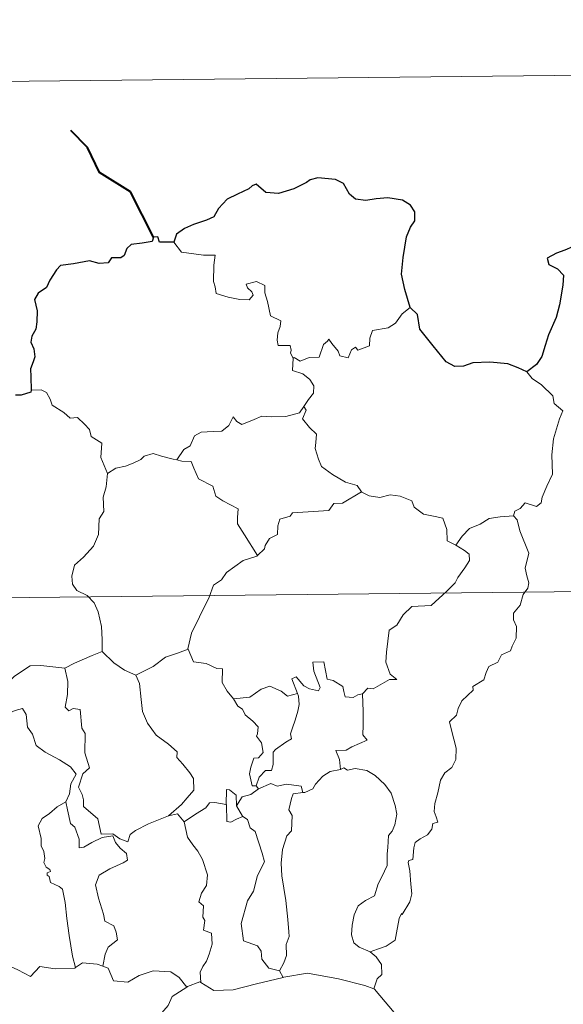
# Model space of a CAD drawing. Units: metres. Extents: x 572838 to 577324, y 703180 to 706198.
# Drawn here: x 573302 to 573365, y 705372 to 705486 of the extents above; entities that cross this region are included whole.
import ezdxf

# ---------------------------------------------------------------- set-up
doc = ezdxf.new("R2010")
doc.units = ezdxf.units.M
doc.header["$MEASUREMENT"] = 0
doc.layers.add('Carátula', color=7, linetype='Continuous', lineweight=0)

msp = doc.modelspace()

# ---------------------------------------------------------------- linework, layer by layer
at = {"layer": 'Carátula', "color": 7, "linetype": 'Continuous', "lineweight": 0}
for p, q in [((573197.155, 705478.113), (573461.98, 705480.983)), ((573197.155, 705478.113), (573461.98, 705480.983)), ((573197.805, 705417.884), (573550.907, 705421.708)), ((573197.805, 705417.884), (573550.907, 705421.708))]:
    msp.add_line(p, q, dxfattribs=at)
at = {"layer": 'Carátula', "color": 7, "linetype": 'Continuous', "lineweight": 40, "flags": 128}
msp.add_lwpolyline([(573317.416, 705461.062), (573314.706, 705466.341), (573311.1, 705468.606), (573309.695, 705471.531), (573307.773, 705473.502)], dxfattribs=at)
msp.add_lwpolyline([(573317.416, 705461.062), (573314.706, 705466.341), (573311.1, 705468.606), (573309.695, 705471.531), (573307.773, 705473.502)], dxfattribs=at)
at = {"layer": 'Carátula', "color": 7, "linetype": 'Continuous', "lineweight": 30, "flags": 128}
for points in [[(573347.334, 705452.869), (573346.741, 705454.971), (573346.349, 705456.743), (573346.54, 705458.689), (573346.908, 705461.111), (573347.369, 705462.228), (573347.893, 705462.966), (573347.905, 705464.004), (573347.382, 705464.797), (573346.455, 705465.387), (573344.75, 705465.626), (573343.378, 705465.519), (573342.17, 705465.328), (573340.958, 705465.501), (573340.281, 705466.086), (573339.571, 705467.298), (573338.622, 705467.776), (573336.59, 705467.97), (573335.676, 705467.732), (573335.252, 705467.45), (573333.764, 705466.677), (573331.969, 705466.134), (573330.522, 705466.264), (573329.366, 705467.254), (573328.912, 705467.061), (573328.531, 705466.697), (573327.189, 705466.09), (573326.012, 705465.507), (573324.993, 705464.384), (573324.428, 705463.446), (573323.596, 705463.027), (573322.088, 705462.523), (573321.007, 705462.063), (573320.07, 705461.401), (573319.784, 705460.47)], [(573347.334, 705452.869), (573346.741, 705454.971), (573346.349, 705456.743), (573346.54, 705458.689), (573346.908, 705461.111), (573347.369, 705462.228), (573347.893, 705462.966), (573347.905, 705464.004), (573347.382, 705464.797), (573346.455, 705465.387), (573344.75, 705465.626), (573343.378, 705465.519), (573342.17, 705465.328), (573340.958, 705465.501), (573340.281, 705466.086), (573339.571, 705467.298), (573338.622, 705467.776), (573336.59, 705467.97), (573335.676, 705467.732), (573335.252, 705467.45), (573333.764, 705466.677), (573331.969, 705466.134), (573330.522, 705466.264), (573329.366, 705467.254), (573328.912, 705467.061), (573328.531, 705466.697), (573327.189, 705466.09), (573326.012, 705465.507), (573324.993, 705464.384), (573324.428, 705463.446), (573323.596, 705463.027), (573322.088, 705462.523), (573321.007, 705462.063), (573320.07, 705461.401), (573319.784, 705460.47)], [(573319.784, 705460.47), (573318.114, 705460.476), (573317.919, 705461.113), (573317.416, 705461.062), (573317.237, 705460.568), (573316.078, 705460.371), (573314.805, 705460.198), (573314.295, 705459.73), (573314.001, 705458.905), (573313.581, 705458.632), (573312.504, 705458.631), (573312.12, 705458.078), (573311.081, 705457.993), (573309.935, 705458.291), (573308.085, 705457.959), (573306.555, 705457.74), (573306.077, 705457.247), (573305.323, 705456.031), (573304.921, 705455.172), (573303.959, 705454.532), (573303.509, 705453.779), (573303.823, 705452.482), (573303.8, 705451.17), (573303.667, 705450.342), (573303.212, 705449.513), (573303.117, 705448.798), (573303.45, 705448.024), (573303.576, 705447.105), (573303.376, 705446.507), (573303.077, 705445.692), (573303.095, 705444.764), (573303.145, 705443.218)], [(573319.784, 705460.47), (573318.114, 705460.476), (573317.919, 705461.113), (573317.416, 705461.062), (573317.237, 705460.568), (573316.078, 705460.371), (573314.805, 705460.198), (573314.295, 705459.73), (573314.001, 705458.905), (573313.581, 705458.632), (573312.504, 705458.631), (573312.12, 705458.078), (573311.081, 705457.993), (573309.935, 705458.291), (573308.085, 705457.959), (573306.555, 705457.74), (573306.077, 705457.247), (573305.323, 705456.031), (573304.921, 705455.172), (573303.959, 705454.532), (573303.509, 705453.779), (573303.823, 705452.482), (573303.8, 705451.17), (573303.667, 705450.342), (573303.212, 705449.513), (573303.117, 705448.798), (573303.45, 705448.024), (573303.576, 705447.105), (573303.376, 705446.507), (573303.077, 705445.692), (573303.095, 705444.764), (573303.145, 705443.218)], [(573376.858, 705460.988), (573376.667, 705460.97), (573374.792, 705460.771), (573373.221, 705460.86), (573371.031, 705460.711), (573370.427, 705459.924), (573370.045, 705459.862), (573369.126, 705460.218), (573368.182, 705460.444), (573367.172, 705460.321), (573365.371, 705459.543), (573364.43, 705459.201), (573363.33, 705458.621), (573363.502, 705457.879), (573364.529, 705457.376), (573365.228, 705456.634), (573365.138, 705455.474), (573364.748, 705453.154), (573364.363, 705451.684), (573363.485, 705449.662), (573363.078, 705448.404), (573362.717, 705447.152), (573362.083, 705446.189), (573360.937, 705445.348)], [(573376.858, 705460.988), (573376.667, 705460.97), (573374.792, 705460.771), (573373.221, 705460.86), (573371.031, 705460.711), (573370.427, 705459.924), (573370.045, 705459.862), (573369.126, 705460.218), (573368.182, 705460.444), (573367.172, 705460.321), (573365.371, 705459.543), (573364.43, 705459.201), (573363.33, 705458.621), (573363.502, 705457.879), (573364.529, 705457.376), (573365.228, 705456.634), (573365.138, 705455.474), (573364.748, 705453.154), (573364.363, 705451.684), (573363.485, 705449.662), (573363.078, 705448.404), (573362.717, 705447.152), (573362.083, 705446.189), (573360.937, 705445.348)], [(573360.937, 705445.348), (573359.951, 705445.81), (573358.74, 705446.295), (573356.63, 705446.472), (573354.673, 705446.399), (573353.571, 705446.015), (573352.566, 705445.964), (573351.549, 705446.511), (573350.033, 705448.382), (573348.487, 705450.326), (573348.182, 705452.023), (573347.334, 705452.869)], [(573360.937, 705445.348), (573359.951, 705445.81), (573358.74, 705446.295), (573356.63, 705446.472), (573354.673, 705446.399), (573353.571, 705446.015), (573352.566, 705445.964), (573351.549, 705446.511), (573350.033, 705448.382), (573348.487, 705450.326), (573348.182, 705452.023), (573347.334, 705452.869)], [(573303.145, 705443.218), (573303.079, 705442.982), (573301.978, 705442.634), (573301.322, 705442.613)], [(573303.145, 705443.218), (573303.079, 705442.982), (573301.978, 705442.634), (573301.322, 705442.613)]]:
    msp.add_lwpolyline(points, dxfattribs=at)
at = {"layer": 'Carátula', "color": 7, "linetype": 'Continuous', "lineweight": 0, "flags": 128}
for points in [[(573319.784, 705460.47), (573320.659, 705459.303), (573323.246, 705458.951), (573324.593, 705458.948), (573324.459, 705457.786), (573324.404, 705455.895), (573324.594, 705455.283), (573324.707, 705454.487), (573326.12, 705454.046), (573327.49, 705453.771), (573328.553, 705453.736), (573329.034, 705454.273), (573328.884, 705454.676), (573328.371, 705455.14), (573328.227, 705455.563), (573329.438, 705455.9), (573330.41, 705455.43), (573330.386, 705454.554), (573330.691, 705453.543), (573331.053, 705451.881), (573332.242, 705451.294), (573332.162, 705450.647), (573331.916, 705449.906), (573331.839, 705449.057), (573331.954, 705448.409), (573333.354, 705448.418), (573333.475, 705447.885), (573333.375, 705447.51), (573333.688, 705446.947)], [(573319.784, 705460.47), (573320.659, 705459.303), (573323.246, 705458.951), (573324.593, 705458.948), (573324.459, 705457.786), (573324.404, 705455.895), (573324.594, 705455.283), (573324.707, 705454.487), (573326.12, 705454.046), (573327.49, 705453.771), (573328.553, 705453.736), (573329.034, 705454.273), (573328.884, 705454.676), (573328.371, 705455.14), (573328.227, 705455.563), (573329.438, 705455.9), (573330.41, 705455.43), (573330.386, 705454.554), (573330.691, 705453.543), (573331.053, 705451.881), (573332.242, 705451.294), (573332.162, 705450.647), (573331.916, 705449.906), (573331.839, 705449.057), (573331.954, 705448.409), (573333.354, 705448.418), (573333.475, 705447.885), (573333.375, 705447.51), (573333.688, 705446.947)], [(573347.334, 705452.869), (573346.402, 705452.105), (573345.652, 705451.021), (573344.769, 705450.478), (573342.957, 705450.18), (573342.642, 705449.26), (573342.611, 705448.382), (573341.246, 705447.871), (573340.98, 705448.222), (573340.515, 705447.917), (573340.098, 705446.967), (573339.153, 705447.231), (573338.966, 705447.779), (573338.215, 705448.637), (573337.87, 705449.165), (573337.718, 705448.913), (573337.23, 705448.536), (573336.712, 705447.042), (573335.56, 705447.03), (573334.498, 705446.592), (573333.811, 705447.009), (573333.688, 705446.947)], [(573347.334, 705452.869), (573346.402, 705452.105), (573345.652, 705451.021), (573344.769, 705450.478), (573342.957, 705450.18), (573342.642, 705449.26), (573342.611, 705448.382), (573341.246, 705447.871), (573340.98, 705448.222), (573340.515, 705447.917), (573340.098, 705446.967), (573339.153, 705447.231), (573338.966, 705447.779), (573338.215, 705448.637), (573337.87, 705449.165), (573337.718, 705448.913), (573337.23, 705448.536), (573336.712, 705447.042), (573335.56, 705447.03), (573334.498, 705446.592), (573333.811, 705447.009), (573333.688, 705446.947)], [(573333.688, 705446.947), (573333.633, 705445.517), (573334.843, 705445.112), (573335.645, 705444.464), (573336.101, 705443.705), (573336.068, 705442.845), (573335.481, 705442.135), (573334.945, 705441.289)], [(573333.688, 705446.947), (573333.633, 705445.517), (573334.843, 705445.112), (573335.645, 705444.464), (573336.101, 705443.705), (573336.068, 705442.845), (573335.481, 705442.135), (573334.945, 705441.289)], [(573360.937, 705445.348), (573361.566, 705444.569), (573362.648, 705443.833), (573363.987, 705442.543), (573364.147, 705441.671), (573365.162, 705440.782), (573364.764, 705439.857), (573364.073, 705437.548), (573363.854, 705435.681), (573363.942, 705433.412), (573363.276, 705431.999), (573362.732, 705430.735), (573362.616, 705430.078), (573362.081, 705429.632), (573360.751, 705430.061), (573360.166, 705429.417), (573359.542, 705429.098), (573359.383, 705428.567)], [(573360.937, 705445.348), (573361.566, 705444.569), (573362.648, 705443.833), (573363.987, 705442.543), (573364.147, 705441.671), (573365.162, 705440.782), (573364.764, 705439.857), (573364.073, 705437.548), (573363.854, 705435.681), (573363.942, 705433.412), (573363.276, 705431.999), (573362.732, 705430.735), (573362.616, 705430.078), (573362.081, 705429.632), (573360.751, 705430.061), (573360.166, 705429.417), (573359.542, 705429.098), (573359.383, 705428.567)], [(573303.145, 705443.218), (573304.314, 705443.259), (573304.919, 705442.948), (573305.364, 705442.162), (573305.569, 705441.471), (573306.939, 705440.621), (573307.675, 705439.947), (573308.533, 705440.025), (573309.365, 705439.256), (573309.94, 705438.624), (573310.134, 705437.824), (573311.371, 705437.029), (573311.276, 705435.35), (573312.051, 705433.474)], [(573303.145, 705443.218), (573304.314, 705443.259), (573304.919, 705442.948), (573305.364, 705442.162), (573305.569, 705441.471), (573306.939, 705440.621), (573307.675, 705439.947), (573308.533, 705440.025), (573309.365, 705439.256), (573309.94, 705438.624), (573310.134, 705437.824), (573311.371, 705437.029), (573311.276, 705435.35), (573312.051, 705433.474)], [(573320.126, 705435.068), (573320.95, 705436.293), (573321.687, 705436.703), (573322.201, 705437.868), (573322.972, 705438.317), (573324.351, 705438.378), (573325.395, 705438.433), (573326.187, 705439.098), (573326.718, 705440.113), (573327.128, 705439.558), (573327.712, 705439.192), (573329.144, 705439.788), (573330.043, 705440.19), (573331.219, 705440.084), (573332.851, 705440.146), (573334.428, 705440.555), (573334.945, 705441.289)], [(573320.126, 705435.068), (573320.95, 705436.293), (573321.687, 705436.703), (573322.201, 705437.868), (573322.972, 705438.317), (573324.351, 705438.378), (573325.395, 705438.433), (573326.187, 705439.098), (573326.718, 705440.113), (573327.128, 705439.558), (573327.712, 705439.192), (573329.144, 705439.788), (573330.043, 705440.19), (573331.219, 705440.084), (573332.851, 705440.146), (573334.428, 705440.555), (573334.945, 705441.289)], [(573334.945, 705441.289), (573335.218, 705440.876), (573334.769, 705439.869), (573335.608, 705438.856), (573336.4, 705438.084), (573336.344, 705437.126), (573336.264, 705436.423), (573336.657, 705435.181), (573337.007, 705434.313), (573338.27, 705433.384), (573339.817, 705432.489), (573341.176, 705432.106), (573341.677, 705431.363)], [(573334.945, 705441.289), (573335.218, 705440.876), (573334.769, 705439.869), (573335.608, 705438.856), (573336.4, 705438.084), (573336.344, 705437.126), (573336.264, 705436.423), (573336.657, 705435.181), (573337.007, 705434.313), (573338.27, 705433.384), (573339.817, 705432.489), (573341.176, 705432.106), (573341.677, 705431.363)], [(573312.051, 705433.474), (573313.019, 705434.109), (573314.133, 705434.353), (573315.04, 705434.699), (573315.927, 705435.108), (573316.318, 705435.507), (573317.363, 705435.834), (573318.348, 705435.521), (573319.694, 705435.153), (573320.126, 705435.068)], [(573312.051, 705433.474), (573313.019, 705434.109), (573314.133, 705434.353), (573315.04, 705434.699), (573315.927, 705435.108), (573316.318, 705435.507), (573317.363, 705435.834), (573318.348, 705435.521), (573319.694, 705435.153), (573320.126, 705435.068)], [(573320.126, 705435.068), (573320.705, 705434.928), (573321.786, 705434.898), (573322.098, 705434.097), (573322.656, 705432.855), (573324.314, 705432.015), (573324.684, 705430.839), (573325.511, 705430.306), (573327.282, 705429.359), (573327.222, 705428.342), (573327.196, 705427.614), (573328.003, 705426.321), (573329.549, 705423.933)], [(573320.126, 705435.068), (573320.705, 705434.928), (573321.786, 705434.898), (573322.098, 705434.097), (573322.656, 705432.855), (573324.314, 705432.015), (573324.684, 705430.839), (573325.511, 705430.306), (573327.282, 705429.359), (573327.222, 705428.342), (573327.196, 705427.614), (573328.003, 705426.321), (573329.549, 705423.933)], [(573312.051, 705433.474), (573311.898, 705431.923), (573311.52, 705430.728), (573311.632, 705429.079), (573311.054, 705428.217), (573310.986, 705426.368), (573310.394, 705424.998), (573309.248, 705423.747), (573308.182, 705422.804), (573307.898, 705421.517), (573307.951, 705420.567), (573308.452, 705419.865), (573309.672, 705419.268), (573310.474, 705418.398), (573310.954, 705417.347), (573311.322, 705415.665), (573311.436, 705414.132), (573311.414, 705412.718)], [(573312.051, 705433.474), (573311.898, 705431.923), (573311.52, 705430.728), (573311.632, 705429.079), (573311.054, 705428.217), (573310.986, 705426.368), (573310.394, 705424.998), (573309.248, 705423.747), (573308.182, 705422.804), (573307.898, 705421.517), (573307.951, 705420.567), (573308.452, 705419.865), (573309.672, 705419.268), (573310.474, 705418.398), (573310.954, 705417.347), (573311.322, 705415.665), (573311.436, 705414.132), (573311.414, 705412.718)], [(573341.677, 705431.363), (573339.45, 705430.027), (573338.446, 705429.998), (573337.843, 705429.191), (573333.635, 705428.91), (573333.365, 705428.505), (573332.144, 705428.176), (573331.892, 705427.395), (573331.852, 705426.364), (573330.945, 705425.918), (573330.436, 705425.107), (573330.361, 705424.692), (573329.549, 705423.933)], [(573341.677, 705431.363), (573339.45, 705430.027), (573338.446, 705429.998), (573337.843, 705429.191), (573333.635, 705428.91), (573333.365, 705428.505), (573332.144, 705428.176), (573331.892, 705427.395), (573331.852, 705426.364), (573330.945, 705425.918), (573330.436, 705425.107), (573330.361, 705424.692), (573329.549, 705423.933)], [(573341.677, 705431.363), (573341.696, 705431.321), (573342.576, 705430.879), (573343.826, 705430.71), (573345.019, 705431.019), (573346.17, 705430.86), (573347.526, 705430.316), (573347.824, 705429.571), (573348.881, 705428.731), (573350.259, 705428.49), (573351.14, 705428.281), (573351.614, 705426.952), (573351.645, 705425.657), (573352.681, 705425.148)], [(573341.677, 705431.363), (573341.696, 705431.321), (573342.576, 705430.879), (573343.826, 705430.71), (573345.019, 705431.019), (573346.17, 705430.86), (573347.526, 705430.316), (573347.824, 705429.571), (573348.881, 705428.731), (573350.259, 705428.49), (573351.14, 705428.281), (573351.614, 705426.952), (573351.645, 705425.657), (573352.681, 705425.148)], [(573359.383, 705428.567), (573359.819, 705428.077), (573360.137, 705426.807), (573361.188, 705424.182), (573360.749, 705422.449), (573360.942, 705421.559), (573361.197, 705420.738), (573361.058, 705420.124), (573360.513, 705419.372), (573360.171, 705418.148), (573359.394, 705417.184), (573359.402, 705416.408), (573359.734, 705415.644), (573359.691, 705414.291), (573359.251, 705413.36), (573359.035, 705412.818), (573357.986, 705412.342), (573357.568, 705411.48), (573356.503, 705410.984), (573356.226, 705410.289), (573355.92, 705409.43), (573354.669, 705408.654), (573354.676, 705408.24), (573353.379, 705406.986), (573352.93, 705406.089), (573352.76, 705405.287), (573351.92, 705404.54), (573352.15, 705403.573), (573352.707, 705401.461), (573352.68, 705400.144), (573352.217, 705399.213), (573351.381, 705398.568), (573350.9, 705397.737), (573350.557, 705396.249), (573350.208, 705395.007), (573350.136, 705394.054), (573350.365, 705393.457), (573350.553, 705392.837), (573350.008, 705392.669), (573349.884, 705392.024), (573349.361, 705391.362), (573348.524, 705390.871), (573347.945, 705390.436), (573347.759, 705389.822), (573347.657, 705388.491), (573347.193, 705388.342), (573347.113, 705388.103), (573347.306, 705387.149), (573347.422, 705385.589), (573347.522, 705384.48), (573347.316, 705383.519)], [(573359.383, 705428.567), (573359.819, 705428.077), (573360.137, 705426.807), (573361.188, 705424.182), (573360.749, 705422.449), (573360.942, 705421.559), (573361.197, 705420.738), (573361.058, 705420.124), (573360.513, 705419.372), (573360.171, 705418.148), (573359.394, 705417.184), (573359.402, 705416.408), (573359.734, 705415.644), (573359.691, 705414.291), (573359.251, 705413.36), (573359.035, 705412.818), (573357.986, 705412.342), (573357.568, 705411.48), (573356.503, 705410.984), (573356.226, 705410.289), (573355.92, 705409.43), (573354.669, 705408.654), (573354.676, 705408.24), (573353.379, 705406.986), (573352.93, 705406.089), (573352.76, 705405.287), (573351.92, 705404.54), (573352.15, 705403.573), (573352.707, 705401.461), (573352.68, 705400.144), (573352.217, 705399.213), (573351.381, 705398.568), (573350.9, 705397.737), (573350.557, 705396.249), (573350.208, 705395.007), (573350.136, 705394.054), (573350.365, 705393.457), (573350.553, 705392.837), (573350.008, 705392.669), (573349.884, 705392.024), (573349.361, 705391.362), (573348.524, 705390.871), (573347.945, 705390.436), (573347.759, 705389.822), (573347.657, 705388.491), (573347.193, 705388.342), (573347.113, 705388.103), (573347.306, 705387.149), (573347.422, 705385.589), (573347.522, 705384.48), (573347.316, 705383.519)], [(573352.681, 705425.148), (573353.414, 705426.178), (573354.26, 705427.085), (573355.519, 705427.575), (573356.577, 705428.23), (573357.837, 705428.426), (573359.383, 705428.567)], [(573352.681, 705425.148), (573353.414, 705426.178), (573354.26, 705427.085), (573355.519, 705427.575), (573356.577, 705428.23), (573357.837, 705428.426), (573359.383, 705428.567)], [(573352.681, 705425.148), (573353.693, 705424.495), (573354.232, 705424.093), (573354.248, 705423.335), (573353.71, 705422.473), (573352.896, 705421.374), (573352.591, 705420.727), (573351.636, 705419.762), (573349.811, 705418.082), (573347.54, 705417.964), (573346.544, 705417.025), (573345.789, 705415.821), (573344.889, 705415.205), (573344.733, 705413.943), (573344.597, 705412.646), (573344.52, 705411.471), (573344.993, 705410.082), (573345.78, 705409.47), (573344.938, 705409.457), (573343.018, 705408.386), (573342.423, 705408.448), (573341.766, 705407.805)], [(573352.681, 705425.148), (573353.693, 705424.495), (573354.232, 705424.093), (573354.248, 705423.335), (573353.71, 705422.473), (573352.896, 705421.374), (573352.591, 705420.727), (573351.636, 705419.762), (573349.811, 705418.082), (573347.54, 705417.964), (573346.544, 705417.025), (573345.789, 705415.821), (573344.889, 705415.205), (573344.733, 705413.943), (573344.597, 705412.646), (573344.52, 705411.471), (573344.993, 705410.082), (573345.78, 705409.47), (573344.938, 705409.457), (573343.018, 705408.386), (573342.423, 705408.448), (573341.766, 705407.805)], [(573329.549, 705423.933), (573329.443, 705423.838), (573327.866, 705423.353), (573325.917, 705421.948), (573325.343, 705421.083), (573324.412, 705420.451), (573323.892, 705419.058), (573322.761, 705416.787), (573321.838, 705414.861), (573321.405, 705413.048), (573321.439, 705412.985)], [(573329.549, 705423.933), (573329.443, 705423.838), (573327.866, 705423.353), (573325.917, 705421.948), (573325.343, 705421.083), (573324.412, 705420.451), (573323.892, 705419.058), (573322.761, 705416.787), (573321.838, 705414.861), (573321.405, 705413.048), (573321.439, 705412.985)], [(573307.074, 705410.789), (573307.069, 705410.805), (573308.195, 705411.359), (573310.253, 705412.28), (573311.414, 705412.718)], [(573307.074, 705410.789), (573307.069, 705410.805), (573308.195, 705411.359), (573310.253, 705412.28), (573311.414, 705412.718)], [(573311.414, 705412.718), (573312.784, 705411.421), (573314.02, 705410.556), (573315.335, 705409.966)], [(573311.414, 705412.718), (573312.784, 705411.421), (573314.02, 705410.556), (573315.335, 705409.966)], [(573321.439, 705412.985), (573320.193, 705412.535), (573318.792, 705412.076), (573317.366, 705410.971), (573315.335, 705409.966)], [(573321.439, 705412.985), (573320.193, 705412.535), (573318.792, 705412.076), (573317.366, 705410.971), (573315.335, 705409.966)], [(573321.439, 705412.985), (573322.063, 705411.509), (573323.548, 705411.339), (573324.79, 705410.739), (573325.444, 705410.698), (573325.412, 705409.118), (573325.985, 705408.096), (573326.737, 705407.192)], [(573321.439, 705412.985), (573322.063, 705411.509), (573323.548, 705411.339), (573324.79, 705410.739), (573325.444, 705410.698), (573325.412, 705409.118), (573325.985, 705408.096), (573326.737, 705407.192)], [(573297.887, 705407.935), (573297.904, 705408.34), (573299.052, 705408.36), (573300.212, 705408.863), (573301.17, 705409.799), (573302.247, 705410.561), (573303.037, 705411.079), (573304.279, 705411.097), (573307.074, 705410.789), (573307.069, 705410.805)], [(573297.887, 705407.935), (573297.904, 705408.34), (573299.052, 705408.36), (573300.212, 705408.863), (573301.17, 705409.799), (573302.247, 705410.561), (573303.037, 705411.079), (573304.279, 705411.097), (573307.074, 705410.789), (573307.069, 705410.805)], [(573319.165, 705393.547), (573316.837, 705392.648), (573315.32, 705391.849), (573314.666, 705391.404), (573314.418, 705390.525), (573313.465, 705390.871), (573312.652, 705391.456), (573311.313, 705391.442), (573310.922, 705393.21), (573309.253, 705394.662), (573309.223, 705395.413), (573309.067, 705396.042), (573308.668, 705396.923), (573309.153, 705398.449), (573309.936, 705399.151), (573309.396, 705400.898), (573309.421, 705403.156), (573309.049, 705403.798), (573308.864, 705405.958), (573308.028, 705406.091), (573307.516, 705405.808), (573307.117, 705406.239), (573307.384, 705407.718), (573307.419, 705409.247), (573307.069, 705410.805)], [(573319.165, 705393.547), (573316.837, 705392.648), (573315.32, 705391.849), (573314.666, 705391.404), (573314.418, 705390.525), (573313.465, 705390.871), (573312.652, 705391.456), (573311.313, 705391.442), (573310.922, 705393.21), (573309.253, 705394.662), (573309.223, 705395.413), (573309.067, 705396.042), (573308.668, 705396.923), (573309.153, 705398.449), (573309.936, 705399.151), (573309.396, 705400.898), (573309.421, 705403.156), (573309.049, 705403.798), (573308.864, 705405.958), (573308.028, 705406.091), (573307.516, 705405.808), (573307.117, 705406.239), (573307.384, 705407.718), (573307.419, 705409.247), (573307.069, 705410.805)], [(573341.766, 705407.805), (573341.236, 705407.681), (573340.684, 705407.367), (573339.76, 705407.461), (573339.605, 705408.069), (573339.503, 705408.656), (573338.355, 705409.352), (573337.678, 705409.5), (573337.263, 705411.522), (573335.978, 705411.494), (573336.11, 705410.427), (573336.851, 705408.515), (573336.649, 705408.137), (573335.613, 705408.374), (573334.955, 705408.735), (573334.053, 705409.791), (573333.561, 705409.528), (573334.195, 705407.835)], [(573341.766, 705407.805), (573341.236, 705407.681), (573340.684, 705407.367), (573339.76, 705407.461), (573339.605, 705408.069), (573339.503, 705408.656), (573338.355, 705409.352), (573337.678, 705409.5), (573337.263, 705411.522), (573335.978, 705411.494), (573336.11, 705410.427), (573336.851, 705408.515), (573336.649, 705408.137), (573335.613, 705408.374), (573334.955, 705408.735), (573334.053, 705409.791), (573333.561, 705409.528), (573334.195, 705407.835)], [(573315.335, 705409.966), (573315.771, 705409.013), (573315.953, 705407.117), (573316.133, 705405.723), (573316.687, 705404.383), (573317.735, 705402.988), (573319.145, 705401.933), (573320.162, 705401.04), (573320.131, 705400.36), (573320.811, 705399.587), (573321.661, 705398.588), (573322.08, 705397.907), (573322.109, 705396.551), (573321.345, 705395.653), (573320.687, 705394.898), (573319.165, 705393.547)], [(573315.335, 705409.966), (573315.771, 705409.013), (573315.953, 705407.117), (573316.133, 705405.723), (573316.687, 705404.383), (573317.735, 705402.988), (573319.145, 705401.933), (573320.162, 705401.04), (573320.131, 705400.36), (573320.811, 705399.587), (573321.661, 705398.588), (573322.08, 705397.907), (573322.109, 705396.551), (573321.345, 705395.653), (573320.687, 705394.898), (573319.165, 705393.547)], [(573326.737, 705407.192), (573328.659, 705407.389), (573329.948, 705408.321), (573330.991, 705408.7), (573332.301, 705408.11), (573333.033, 705407.522), (573334.195, 705407.835)], [(573326.737, 705407.192), (573328.659, 705407.389), (573329.948, 705408.321), (573330.991, 705408.7), (573332.301, 705408.11), (573333.033, 705407.522), (573334.195, 705407.835)], [(573307.184, 705395.209), (573307.613, 705396.142), (573307.751, 705397.3), (573308.386, 705398.429), (573307.72, 705399.291), (573306.446, 705400.096), (573304.77, 705401), (573303.704, 705401.756), (573303.302, 705403.102), (573302.703, 705403.901), (573302.557, 705405.372), (573302.115, 705406.075), (573301.287, 705405.85), (573300.467, 705405.503), (573299.719, 705405.623), (573299.27, 705406.232), (573298.673, 705406.64), (573297.887, 705407.935)], [(573307.184, 705395.209), (573307.613, 705396.142), (573307.751, 705397.3), (573308.386, 705398.429), (573307.72, 705399.291), (573306.446, 705400.096), (573304.77, 705401), (573303.704, 705401.756), (573303.302, 705403.102), (573302.703, 705403.901), (573302.557, 705405.372), (573302.115, 705406.075), (573301.287, 705405.85), (573300.467, 705405.503), (573299.719, 705405.623), (573299.27, 705406.232), (573298.673, 705406.64), (573297.887, 705407.935)], [(573334.195, 705407.835), (573334.311, 705407.504), (573334.416, 705406.549), (573334.259, 705405.787), (573333.946, 705404.74), (573333.637, 705403.83), (573333.373, 705403.113), (573333.507, 705402.541), (573332.842, 705402.172), (573331.65, 705401.285), (573331.384, 705400.98), (573331.375, 705399.548), (573331.168, 705398.863), (573330.459, 705398.856), (573329.745, 705398.072), (573329.394, 705397.078)], [(573334.195, 705407.835), (573334.311, 705407.504), (573334.416, 705406.549), (573334.259, 705405.787), (573333.946, 705404.74), (573333.637, 705403.83), (573333.373, 705403.113), (573333.507, 705402.541), (573332.842, 705402.172), (573331.65, 705401.285), (573331.384, 705400.98), (573331.375, 705399.548), (573331.168, 705398.863), (573330.459, 705398.856), (573329.745, 705398.072), (573329.394, 705397.078)], [(573341.766, 705407.805), (573341.851, 705405.727), (573341.846, 705404.141), (573341.82, 705403.007), (573342.314, 705402.384), (573340.536, 705401.619), (573339.865, 705401.24), (573338.689, 705401.181), (573339.099, 705400.153), (573339.208, 705398.978)], [(573341.766, 705407.805), (573341.851, 705405.727), (573341.846, 705404.141), (573341.82, 705403.007), (573342.314, 705402.384), (573340.536, 705401.619), (573339.865, 705401.24), (573338.689, 705401.181), (573339.099, 705400.153), (573339.208, 705398.978)], [(573326.737, 705407.192), (573327.234, 705406.373), (573327.793, 705406.019), (573328.1, 705405.326), (573328.979, 705404.612), (573329.618, 705403.935), (573329.535, 705403.124), (573329.414, 705402.847), (573329.999, 705402.093), (573330.201, 705400.939), (573329.655, 705400.341), (573329.119, 705400.307), (573328.778, 705399.253), (573328.585, 705398.449), (573328.907, 705397.067), (573329.394, 705397.078)], [(573326.737, 705407.192), (573327.234, 705406.373), (573327.793, 705406.019), (573328.1, 705405.326), (573328.979, 705404.612), (573329.618, 705403.935), (573329.535, 705403.124), (573329.414, 705402.847), (573329.999, 705402.093), (573330.201, 705400.939), (573329.655, 705400.341), (573329.119, 705400.307), (573328.778, 705399.253), (573328.585, 705398.449), (573328.907, 705397.067), (573329.394, 705397.078)], [(573339.208, 705398.978), (573337.998, 705398.733), (573337.143, 705398.202), (573336.31, 705397.253), (573335.982, 705396.713), (573335.071, 705396.297), (573334.822, 705396.271)], [(573339.208, 705398.978), (573337.998, 705398.733), (573337.143, 705398.202), (573336.31, 705397.253), (573335.982, 705396.713), (573335.071, 705396.297), (573334.822, 705396.271)], [(573339.208, 705398.978), (573339.591, 705399.169), (573340.037, 705398.887), (573340.92, 705399.081), (573342.275, 705398.842), (573343.274, 705398.28), (573344.387, 705397.222), (573345.142, 705396.198), (573345.608, 705394.753), (573345.78, 705393.749), (573345.554, 705392.505), (573345.239, 705391.783), (573344.829, 705391.271), (573344.724, 705389.882), (573344.645, 705389.147), (573344.652, 705387.771), (573344.056, 705386.458), (573343.606, 705385.633), (573343.172, 705384.23), (573342.144, 705383.687), (573341.267, 705383.056), (573340.811, 705382.021), (573340.587, 705380.828), (573340.495, 705379.667), (573340.772, 705378.734), (573341.399, 705378.243), (573342.685, 705377.697)], [(573339.208, 705398.978), (573339.591, 705399.169), (573340.037, 705398.887), (573340.92, 705399.081), (573342.275, 705398.842), (573343.274, 705398.28), (573344.387, 705397.222), (573345.142, 705396.198), (573345.608, 705394.753), (573345.78, 705393.749), (573345.554, 705392.505), (573345.239, 705391.783), (573344.829, 705391.271), (573344.724, 705389.882), (573344.645, 705389.147), (573344.652, 705387.771), (573344.056, 705386.458), (573343.606, 705385.633), (573343.172, 705384.23), (573342.144, 705383.687), (573341.267, 705383.056), (573340.811, 705382.021), (573340.587, 705380.828), (573340.495, 705379.667), (573340.772, 705378.734), (573341.399, 705378.243), (573342.685, 705377.697)], [(573329.394, 705397.078), (573329.653, 705396.733)], [(573329.394, 705397.078), (573329.653, 705396.733)], [(573329.653, 705396.733), (573331.106, 705397.323), (573331.82, 705397.028), (573332.917, 705397.256), (573334.649, 705397.035), (573334.822, 705396.271)], [(573329.653, 705396.733), (573331.106, 705397.323), (573331.82, 705397.028), (573332.917, 705397.256), (573334.649, 705397.035), (573334.822, 705396.271)], [(573327.094, 705394.719), (573327.047, 705395.994), (573326.29, 705396.584), (573325.933, 705396.646), (573325.899, 705394.898)], [(573327.094, 705394.719), (573327.047, 705395.994), (573326.29, 705396.584), (573325.933, 705396.646), (573325.899, 705394.898)], [(573329.653, 705396.733), (573328.768, 705396.061), (573327.756, 705395.762), (573327.094, 705394.719)], [(573329.653, 705396.733), (573328.768, 705396.061), (573327.756, 705395.762), (573327.094, 705394.719)], [(573334.822, 705396.271), (573333.684, 705396.134), (573333.494, 705395.582), (573333.178, 705394.279), (573333.598, 705393.609), (573333.494, 705391.798), (573332.975, 705391.232), (573332.439, 705389.644), (573332.292, 705388.027), (573332.365, 705386.564), (573332.836, 705383.676), (573333.06, 705381.455), (573333.186, 705380.042), (573333.242, 705379.481), (573332.892, 705378.557), (573332.91, 705377.281), (573332.604, 705376.416), (573332.11, 705375.482)], [(573334.822, 705396.271), (573333.684, 705396.134), (573333.494, 705395.582), (573333.178, 705394.279), (573333.598, 705393.609), (573333.494, 705391.798), (573332.975, 705391.232), (573332.439, 705389.644), (573332.292, 705388.027), (573332.365, 705386.564), (573332.836, 705383.676), (573333.06, 705381.455), (573333.186, 705380.042), (573333.242, 705379.481), (573332.892, 705378.557), (573332.91, 705377.281), (573332.604, 705376.416), (573332.11, 705375.482)], [(573307.184, 705395.209), (573306.156, 705394.614), (573305.264, 705393.848), (573304.439, 705393.251), (573303.957, 705392.406), (573304.319, 705390.906), (573304.31, 705390.082), (573304.598, 705389.405), (573304.743, 705388.603), (573304.629, 705388.103), (573304.872, 705387.564), (573305.331, 705387.299), (573305.384, 705387.071), (573305.009, 705386.923), (573305.01, 705386.629), (573305.235, 705386.478), (573305.391, 705385.803), (573306.391, 705385.334), (573306.792, 705385.01), (573307.094, 705383.46), (573307.292, 705381.582), (573307.558, 705379.62), (573307.947, 705377.201), (573308.311, 705375.87)], [(573307.184, 705395.209), (573306.156, 705394.614), (573305.264, 705393.848), (573304.439, 705393.251), (573303.957, 705392.406), (573304.319, 705390.906), (573304.31, 705390.082), (573304.598, 705389.405), (573304.743, 705388.603), (573304.629, 705388.103), (573304.872, 705387.564), (573305.331, 705387.299), (573305.384, 705387.071), (573305.009, 705386.923), (573305.01, 705386.629), (573305.235, 705386.478), (573305.391, 705385.803), (573306.391, 705385.334), (573306.792, 705385.01), (573307.094, 705383.46), (573307.292, 705381.582), (573307.558, 705379.62), (573307.947, 705377.201), (573308.311, 705375.87)], [(573311.487, 705376.033), (573311.784, 705377.43), (573312.118, 705378.252), (573313.208, 705379.104), (573313.067, 705379.994), (573312.798, 705380.735), (573311.717, 705381.274), (573311.565, 705382.08), (573311.004, 705383.956), (573310.645, 705385.518), (573311.062, 705386.641), (573312.329, 705387.381), (573313.873, 705388.081), (573314.355, 705388.389), (573314.251, 705389.177), (573313.506, 705389.813), (573312.961, 705390.444), (573312.655, 705391.22), (573311.401, 705391.057), (573310.21, 705390.44), (573309.276, 705389.892), (573308.736, 705389.838), (573308.746, 705390.83), (573308.227, 705392.244), (573307.743, 705392.655), (573307.366, 705394.271), (573307.18, 705395.203), (573307.184, 705395.209)], [(573311.487, 705376.033), (573311.784, 705377.43), (573312.118, 705378.252), (573313.208, 705379.104), (573313.067, 705379.994), (573312.798, 705380.735), (573311.717, 705381.274), (573311.565, 705382.08), (573311.004, 705383.956), (573310.645, 705385.518), (573311.062, 705386.641), (573312.329, 705387.381), (573313.873, 705388.081), (573314.355, 705388.389), (573314.251, 705389.177), (573313.506, 705389.813), (573312.961, 705390.444), (573312.655, 705391.22), (573311.401, 705391.057), (573310.21, 705390.44), (573309.276, 705389.892), (573308.736, 705389.838), (573308.746, 705390.83), (573308.227, 705392.244), (573307.743, 705392.655), (573307.366, 705394.271), (573307.18, 705395.203), (573307.184, 705395.209)], [(573325.899, 705394.898), (573324.574, 705395.108), (573323.935, 705395.071), (573323.519, 705394.49), (573322.314, 705393.777), (573320.966, 705392.862)], [(573325.899, 705394.898), (573324.574, 705395.108), (573323.935, 705395.071), (573323.519, 705394.49), (573322.314, 705393.777), (573320.966, 705392.862)], [(573325.899, 705394.898), (573325.903, 705394.84), (573325.946, 705392.916), (573326.443, 705392.84), (573327.09, 705393.165), (573327.837, 705393.497)], [(573325.899, 705394.898), (573325.903, 705394.84), (573325.946, 705392.916), (573326.443, 705392.84), (573327.09, 705393.165), (573327.837, 705393.497)], [(573327.094, 705394.719), (573327.789, 705393.53), (573327.837, 705393.497)], [(573327.094, 705394.719), (573327.789, 705393.53), (573327.837, 705393.497)], [(573319.165, 705393.547), (573320.218, 705393.812), (573320.966, 705392.862)], [(573319.165, 705393.547), (573320.218, 705393.812), (573320.966, 705392.862)], [(573320.966, 705392.862), (573321.366, 705391.087), (573321.997, 705390.185), (573322.58, 705389.428), (573323.105, 705388.461), (573323.712, 705386.666), (573323.569, 705385.432), (573323.022, 705384.552), (573322.677, 705383.526), (573323.247, 705383.051), (573323.179, 705381.746), (573323.394, 705381.356), (573323.221, 705380.234), (573324.182, 705379.89), (573324.256, 705378.611), (573323.906, 705377.413), (573323.604, 705376.606), (573323.142, 705375.993), (573322.855, 705375.336), (573322.936, 705374.141)], [(573320.966, 705392.862), (573321.366, 705391.087), (573321.997, 705390.185), (573322.58, 705389.428), (573323.105, 705388.461), (573323.712, 705386.666), (573323.569, 705385.432), (573323.022, 705384.552), (573322.677, 705383.526), (573323.247, 705383.051), (573323.179, 705381.746), (573323.394, 705381.356), (573323.221, 705380.234), (573324.182, 705379.89), (573324.256, 705378.611), (573323.906, 705377.413), (573323.604, 705376.606), (573323.142, 705375.993), (573322.855, 705375.336), (573322.936, 705374.141)], [(573327.837, 705393.497), (573328.37, 705393.137), (573328.697, 705392.172), (573329.253, 705391.748), (573330.1, 705389.203), (573330.341, 705388.218), (573329.519, 705386.587), (573329.054, 705384.768), (573328.379, 705383.638), (573327.629, 705380.998), (573327.922, 705378.999), (573329.548, 705378.403), (573329.971, 705377.775), (573330.047, 705376.856), (573330.863, 705375.815), (573332.11, 705375.482)], [(573327.837, 705393.497), (573328.37, 705393.137), (573328.697, 705392.172), (573329.253, 705391.748), (573330.1, 705389.203), (573330.341, 705388.218), (573329.519, 705386.587), (573329.054, 705384.768), (573328.379, 705383.638), (573327.629, 705380.998), (573327.922, 705378.999), (573329.548, 705378.403), (573329.971, 705377.775), (573330.047, 705376.856), (573330.863, 705375.815), (573332.11, 705375.482)], [(573347.316, 705383.519), (573346.42, 705382.069), (573346.332, 705382.179), (573346.081, 705381.588), (573345.747, 705379.932), (573345.595, 705379.058), (573344.564, 705378.369), (573343.521, 705378.028), (573342.685, 705377.697)], [(573347.316, 705383.519), (573346.42, 705382.069), (573346.332, 705382.179), (573346.081, 705381.588), (573345.747, 705379.932), (573345.595, 705379.058), (573344.564, 705378.369), (573343.521, 705378.028), (573342.685, 705377.697)], [(573308.311, 705375.87), (573308.213, 705375.805), (573305.932, 705375.733), (573304.129, 705375.993), (573303.066, 705374.832), (573301.594, 705375.596), (573299.89, 705376.367), (573298.56, 705379.135)], [(573308.311, 705375.87), (573308.213, 705375.805), (573305.932, 705375.733), (573304.129, 705375.993), (573303.066, 705374.832), (573301.594, 705375.596), (573299.89, 705376.367), (573298.56, 705379.135)], [(573342.685, 705377.697), (573343.396, 705377.124), (573343.988, 705376.235), (573344.041, 705375.051), (573343.501, 705374.535), (573343.107, 705373.381)], [(573342.685, 705377.697), (573343.396, 705377.124), (573343.988, 705376.235), (573344.041, 705375.051), (573343.501, 705374.535), (573343.107, 705373.381)], [(573311.487, 705376.033), (573310.839, 705376.278), (573309.118, 705376.405), (573308.311, 705375.87)], [(573311.487, 705376.033), (573310.839, 705376.278), (573309.118, 705376.405), (573308.311, 705375.87)], [(573321.281, 705373.587), (573320.416, 705374.715), (573319.434, 705375.371), (573317.378, 705375.473), (573315.728, 705374.945), (573314.402, 705374.168), (573312.733, 705374.32), (573312.134, 705375.782), (573311.487, 705376.033)], [(573321.281, 705373.587), (573320.416, 705374.715), (573319.434, 705375.371), (573317.378, 705375.473), (573315.728, 705374.945), (573314.402, 705374.168), (573312.733, 705374.32), (573312.134, 705375.782), (573311.487, 705376.033)], [(573332.11, 705375.482), (573332.544, 705374.723)], [(573332.11, 705375.482), (573332.544, 705374.723)], [(573343.107, 705373.381), (573342.044, 705373.788), (573338.989, 705374.551), (573335.383, 705375.232), (573332.607, 705374.735), (573332.544, 705374.723)], [(573343.107, 705373.381), (573342.044, 705373.788), (573338.989, 705374.551), (573335.383, 705375.232), (573332.607, 705374.735), (573332.544, 705374.723)], [(573322.936, 705374.141), (573322.813, 705374.223), (573321.379, 705373.656), (573321.281, 705373.587)], [(573322.936, 705374.141), (573322.813, 705374.223), (573321.379, 705373.656), (573321.281, 705373.587)], [(573332.544, 705374.723), (573329.415, 705373.985), (573326.68, 705373.265), (573324.45, 705373.191), (573322.936, 705374.141)], [(573332.544, 705374.723), (573329.415, 705373.985), (573326.68, 705373.265), (573324.45, 705373.191), (573322.936, 705374.141)], [(573321.281, 705373.587), (573319.599, 705372.478), (573319.102, 705371.455), (573317.362, 705369.408), (573316.268, 705368.168), (573315.39, 705366.192), (573315.504, 705363.146), (573315.882, 705360.215), (573315.924, 705357.986), (573315.868, 705356.619), (573314.759, 705355.293), (573314.379, 705353.589), (573314.224, 705350.683), (573314.171, 705348.954), (573313.765, 705348.288), (573314.204, 705346.518)], [(573321.281, 705373.587), (573319.599, 705372.478), (573319.102, 705371.455), (573317.362, 705369.408), (573316.268, 705368.168), (573315.39, 705366.192), (573315.504, 705363.146), (573315.882, 705360.215), (573315.924, 705357.986), (573315.868, 705356.619), (573314.759, 705355.293), (573314.379, 705353.589), (573314.224, 705350.683), (573314.171, 705348.954), (573313.765, 705348.288), (573314.204, 705346.518)], [(573354.827, 705369.016), (573353.587, 705369.586), (573352.524, 705370.209), (573350.58, 705370.32), (573348.707, 705369.976), (573347.282, 705369.142), (573346.112, 705369.885), (573343.203, 705373.338), (573343.107, 705373.381)], [(573354.827, 705369.016), (573353.587, 705369.586), (573352.524, 705370.209), (573350.58, 705370.32), (573348.707, 705369.976), (573347.282, 705369.142), (573346.112, 705369.885), (573343.203, 705373.338), (573343.107, 705373.381)]]:
    msp.add_lwpolyline(points, dxfattribs=at)
at = {"layer": 'Carátula', "color": 7, "linetype": 'Continuous', "lineweight": 0}
msp.add_3dface([(572869.749, 703180.212), (577324.483, 703228.457), (577292.32, 706198.295), (572837.586, 706150.05)], dxfattribs=at)
msp.add_3dface([(572869.749, 703180.212), (577324.483, 703228.457), (577292.32, 706198.295), (572837.586, 706150.05)], dxfattribs=at)

doc.saveas('drawing.dxf')
